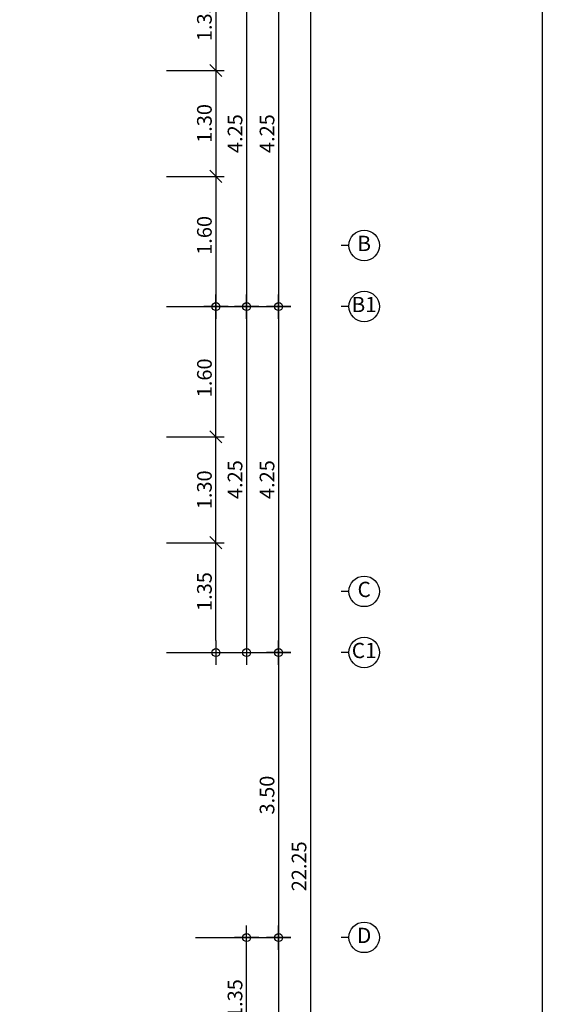
# Model space of a CAD drawing. Extents: x -3 to 214, y -139 to -4.
# Drawn here: x 57 to 64, y -72 to -60 of the extents above; entities that cross this region are included whole.
import ezdxf
from ezdxf.enums import TextEntityAlignment as Align

# ---------------------------------------------------------------- set-up
doc = ezdxf.new("R2010")
doc.units = 0
doc.header["$MEASUREMENT"] = 0
doc.layers.get('0').update_dxf_attribs({"linetype": 'CONTINUOUS'})
doc.layers.get('DEFPOINTS').update_dxf_attribs({"linetype": 'CONTINUOUS'})
for name, color, linetype in [('DIM', 250, 'CONTINUOUS'), ('DIMS-BUBL', 5, 'CONTINUOUS'), ('GRID-BUBL', 5, 'CONTINUOUS'), ('GRID-TEXT', 3, 'CONTINUOUS')]:
    doc.layers.add(name, color=color, linetype=linetype)
doc.styles.add('CordiaUPC', font='CORDIAU.TTF')
doc.styles.get("Standard").update_dxf_attribs({"font": 'simplex'})
doc.dimstyles.new('CC-CC', dxfattribs={"dimtxt": 0.2, "dimasz": 0.18, "dimexe": 0.12, "dimexo": 0, "dimgap": 0.08, "dimtad": 1, "dimzin": 0, "dimdsep": 46, "dimtxsty": 'CordiaUPC', "dimblk1": 'DIMCC', "dimblk2": 'DIMCC', "dimsah": 1, "dimcen": 0.09, "dimdle": 0.12, "dimclrd": 1, "dimclre": 3, "dimclrt": 3, "dimadec": 0, "dimazin": 0, "dimtfac": 1, "dimtix": 1, "dimtmove": 2, "dimatfit": 3, "dimldrblk": 'DIMCC', "dimfxl": 1, "dimtolj": 1, "dimtzin": 0, "dimarcsym": 0})

# ---------------------------------------------------------------- blocks, each defined once
blk = doc.blocks.new('DIMCC')
at = {"layer": 'DIM'}
for p, q in [((0, -1), (0, 1)), ((-1, 0), (1, 0))]:
    blk.add_line(p, q, dxfattribs=at)
blk.add_circle((0, 0), 0.325, dxfattribs=at)
blk = doc.blocks.new('*D483')
at = {"layer": 'DEFPOINTS', "color": 0, "ltscale": 0.05}
for p in [(59.544, -59.18), (59.544, -63.43), (60.669, -63.43)]:
    blk.add_point(p, dxfattribs=at)
at = {"layer": 'DIM', "color": 3, "lineweight": -2, "ltscale": 0.05}
for p, q in [((59.544, -59.18), (60.769, -59.18)), ((59.544, -63.43), (60.769, -63.43))]:
    blk.add_line(p, q, dxfattribs=at)
at = {"layer": 'DIM', "color": 1, "lineweight": -2, "ltscale": 0.05}
blk.add_line((60.669, -59.33), (60.669, -63.28), dxfattribs=at)
at = {"layer": 'DIM', "color": 1, "lineweight": -2, "ltscale": 0.05, "xscale": 0.15, "yscale": 0.15, "zscale": 0.15}
for p, rotation in [((60.669, -59.18), 90), ((60.669, -63.43), 270)]:
    blk.add_blockref('DIMCC', p, dxfattribs=dict(at, rotation=rotation))
at = {"layer": 'DIM', "color": 0, "ltscale": 0.05, "insert": (60.527, -61.305), "char_height": 0.18, "attachment_point": 5, "rotation": 90, "style": 'CordiaUPC'}
blk.add_mtext('\\A1;4.25', dxfattribs=at)
blk = doc.blocks.new('*D484')
at = {"layer": 'DEFPOINTS', "color": 0, "ltscale": 0.05}
for p in [(59.544, -63.43), (59.65, -67.68), (60.669, -67.68)]:
    blk.add_point(p, dxfattribs=at)
at = {"layer": 'DIM', "color": 3, "lineweight": -2, "ltscale": 0.05}
for p, q in [((59.544, -63.43), (60.769, -63.43)), ((59.65, -67.68), (60.769, -67.68))]:
    blk.add_line(p, q, dxfattribs=at)
at = {"layer": 'DIM', "color": 1, "lineweight": -2, "ltscale": 0.05}
blk.add_line((60.669, -63.58), (60.669, -67.53), dxfattribs=at)
at = {"layer": 'DIM', "color": 1, "lineweight": -2, "ltscale": 0.05, "xscale": 0.15, "yscale": 0.15, "zscale": 0.15}
for p, rotation in [((60.669, -63.43), 90), ((60.669, -67.68), 270)]:
    blk.add_blockref('DIMCC', p, dxfattribs=dict(at, rotation=rotation))
at = {"layer": 'DIM', "color": 0, "ltscale": 0.05, "insert": (60.527, -65.555), "char_height": 0.18, "attachment_point": 5, "rotation": 90, "style": 'CordiaUPC'}
blk.add_mtext('\\A1;4.25', dxfattribs=at)
blk = doc.blocks.new('*D485')
at = {"layer": 'DEFPOINTS', "color": 0, "ltscale": 0.05}
for p in [(59.65, -67.68), (59.65, -71.18), (60.669, -71.18)]:
    blk.add_point(p, dxfattribs=at)
at = {"layer": 'DIM', "color": 3, "lineweight": -2, "ltscale": 0.05}
for p, q in [((59.65, -67.68), (60.769, -67.68)), ((59.65, -71.18), (60.769, -71.18))]:
    blk.add_line(p, q, dxfattribs=at)
at = {"layer": 'DIM', "color": 1, "lineweight": -2, "ltscale": 0.05}
blk.add_line((60.669, -67.83), (60.669, -71.03), dxfattribs=at)
at = {"layer": 'DIM', "color": 1, "lineweight": -2, "ltscale": 0.05, "xscale": 0.15, "yscale": 0.15, "zscale": 0.15}
for p, rotation in [((60.669, -67.68), 90), ((60.669, -71.18), 270)]:
    blk.add_blockref('DIMCC', p, dxfattribs=dict(at, rotation=rotation))
at = {"layer": 'DIM', "color": 0, "ltscale": 0.05, "insert": (60.527, -69.43), "char_height": 0.18, "attachment_point": 5, "rotation": 90, "style": 'CordiaUPC'}
blk.add_mtext('\\A1;3.50', dxfattribs=at)
blk = doc.blocks.new('*D486')
at = {"layer": 'DEFPOINTS', "color": 0, "ltscale": 0.05}
for p in [(59.65, -71.18), (59.69, -75.43), (60.669, -75.43)]:
    blk.add_point(p, dxfattribs=at)
at = {"layer": 'DIM', "color": 3, "lineweight": -2, "ltscale": 0.05}
for p, q in [((59.65, -71.18), (60.769, -71.18)), ((59.69, -75.43), (60.769, -75.43))]:
    blk.add_line(p, q, dxfattribs=at)
at = {"layer": 'DIM', "color": 1, "lineweight": -2, "ltscale": 0.05}
blk.add_line((60.669, -71.33), (60.669, -75.28), dxfattribs=at)
at = {"layer": 'DIM', "color": 1, "lineweight": -2, "ltscale": 0.05, "xscale": 0.15, "yscale": 0.15, "zscale": 0.15}
for p, rotation in [((60.669, -71.18), 90), ((60.669, -75.43), 270)]:
    blk.add_blockref('DIMCC', p, dxfattribs=dict(at, rotation=rotation))
at = {"layer": 'DIM', "color": 0, "ltscale": 0.05, "insert": (60.527, -73.305), "char_height": 0.18, "attachment_point": 5, "rotation": 90, "style": 'CordiaUPC'}
blk.add_mtext('\\A1;4.25', dxfattribs=at)
blk = doc.blocks.new('*D489')
at = {"layer": 'DEFPOINTS', "color": 0, "ltscale": 0.05}
for p in [(59.67, -59.18), (59.614, -63.43), (60.276, -63.43)]:
    blk.add_point(p, dxfattribs=at)
at = {"layer": 'DIM', "color": 3, "lineweight": -2, "ltscale": 0.05}
for p, q in [((59.67, -59.18), (60.376, -59.18)), ((59.614, -63.43), (60.376, -63.43))]:
    blk.add_line(p, q, dxfattribs=at)
at = {"layer": 'DIM', "color": 1, "lineweight": -2, "ltscale": 0.05}
blk.add_line((60.276, -59.33), (60.276, -63.28), dxfattribs=at)
at = {"layer": 'DIM', "color": 1, "lineweight": -2, "ltscale": 0.05, "xscale": 0.15, "yscale": 0.15, "zscale": 0.15}
for p, rotation in [((60.276, -59.18), 90), ((60.276, -63.43), 270)]:
    blk.add_blockref('DIMCC', p, dxfattribs=dict(at, rotation=rotation))
at = {"layer": 'DIM', "color": 0, "ltscale": 0.05, "insert": (60.134, -61.305), "char_height": 0.18, "attachment_point": 5, "rotation": 90, "style": 'CordiaUPC'}
blk.add_mtext('\\A1;4.25', dxfattribs=at)
blk = doc.blocks.new('*D490')
at = {"layer": 'DEFPOINTS', "color": 0, "ltscale": 0.05}
for p in [(59.67, -63.43), (59.67, -67.68), (60.276, -67.68)]:
    blk.add_point(p, dxfattribs=at)
at = {"layer": 'DIM', "color": 3, "lineweight": -2, "ltscale": 0.05}
for p, q in [((59.67, -63.43), (60.376, -63.43)), ((59.67, -67.68), (60.376, -67.68))]:
    blk.add_line(p, q, dxfattribs=at)
at = {"layer": 'DIM', "color": 1, "lineweight": -2, "ltscale": 0.05}
blk.add_line((60.276, -63.58), (60.276, -67.53), dxfattribs=at)
at = {"layer": 'DIM', "color": 1, "lineweight": -2, "ltscale": 0.05, "xscale": 0.15, "yscale": 0.15, "zscale": 0.15}
for p, rotation in [((60.276, -63.43), 90), ((60.276, -67.68), 270)]:
    blk.add_blockref('DIMCC', p, dxfattribs=dict(at, rotation=rotation))
at = {"layer": 'DIM', "color": 0, "ltscale": 0.05, "insert": (60.134, -65.555), "char_height": 0.18, "attachment_point": 5, "rotation": 90, "style": 'CordiaUPC'}
blk.add_mtext('\\A1;4.25', dxfattribs=at)
blk = doc.blocks.new('S-BBUP')
at = {"layer": 'GRID-BUBL'}
blk.add_line((0, 0.25), (0, 0), dxfattribs=at)
blk.add_circle((0, 0.75), 0.5, dxfattribs=at)
at = {"layer": 'GRID-TEXT'}
blk.add_attdef('X', text='', height=0.5, dxfattribs=at).set_placement((0, 0.75), align=Align.MIDDLE)
blk = doc.blocks.new('_Oblique')
at = {"color": 0, "linetype": 'ByBlock', "lineweight": -2}
blk.add_line((-0.5, -0.5), (0.5, 0.5), dxfattribs=at)
blk = doc.blocks.new('*D492')
at = {"layer": 'DEFPOINTS', "color": 0, "ltscale": 0.05}
for p in [(59.293, -59.18), (59.293, -60.53), (59.899, -60.53)]:
    blk.add_point(p, dxfattribs=at)
at = {"layer": 'DIM', "color": 3, "lineweight": -2, "ltscale": 0.05}
for p, q in [((59.293, -59.18), (59.999, -59.18)), ((59.293, -60.53), (59.999, -60.53))]:
    blk.add_line(p, q, dxfattribs=at)
at = {"layer": 'DIM', "color": 1, "lineweight": -2, "ltscale": 0.05}
blk.add_line((59.899, -59.33), (59.899, -60.68), dxfattribs=at)
at = {"layer": 'DIM', "color": 1, "lineweight": -2, "ltscale": 0.05, "xscale": 0.15, "yscale": 0.15, "zscale": 0.15}
for name, p, rotation in [('DIMCC', (59.899, -59.18), 90), ('_Oblique', (59.899, -60.53), 270)]:
    blk.add_blockref(name, p, dxfattribs=dict(at, rotation=rotation))
at = {"layer": 'DIM', "color": 0, "ltscale": 0.05, "insert": (59.758, -59.93), "char_height": 0.18, "attachment_point": 5, "rotation": 90, "style": 'CordiaUPC'}
blk.add_mtext('\\A1;1.35', dxfattribs=at)
blk = doc.blocks.new('*D493')
at = {"layer": 'DEFPOINTS', "color": 0, "ltscale": 0.05}
for p in [(59.293, -61.83), (59.293, -63.43), (59.899, -63.43)]:
    blk.add_point(p, dxfattribs=at)
at = {"layer": 'DIM', "color": 1, "lineweight": -2, "ltscale": 0.05}
blk.add_line((59.899, -61.68), (59.899, -63.28), dxfattribs=at)
at = {"layer": 'DIM', "color": 3, "lineweight": -2, "ltscale": 0.05}
for p, q in [((59.293, -61.83), (59.999, -61.83)), ((59.293, -63.43), (59.999, -63.43))]:
    blk.add_line(p, q, dxfattribs=at)
at = {"layer": 'DIM', "color": 1, "lineweight": -2, "ltscale": 0.05, "xscale": 0.15, "yscale": 0.15, "zscale": 0.15}
for name, p, rotation in [('_Oblique', (59.899, -61.83), 90), ('DIMCC', (59.899, -63.43), 270)]:
    blk.add_blockref(name, p, dxfattribs=dict(at, rotation=rotation))
at = {"layer": 'DIM', "color": 0, "ltscale": 0.05, "insert": (59.758, -62.555), "char_height": 0.18, "attachment_point": 5, "rotation": 90, "style": 'CordiaUPC'}
blk.add_mtext('\\A1;1.60', dxfattribs=at)
blk = doc.blocks.new('*D494')
at = {"layer": 'DEFPOINTS', "color": 0, "ltscale": 0.05}
for p in [(59.293, -66.33), (59.899, -66.33), (59.293, -67.68)]:
    blk.add_point(p, dxfattribs=at)
at = {"layer": 'DIM', "color": 1, "lineweight": -2, "ltscale": 0.05}
blk.add_line((59.899, -67.53), (59.899, -66.18), dxfattribs=at)
at = {"layer": 'DIM', "color": 3, "lineweight": -2, "ltscale": 0.05}
for p, q in [((59.293, -66.33), (59.999, -66.33)), ((59.293, -67.68), (59.999, -67.68))]:
    blk.add_line(p, q, dxfattribs=at)
at = {"layer": 'DIM', "color": 1, "lineweight": -2, "ltscale": 0.05, "xscale": 0.15, "yscale": 0.15, "zscale": 0.15}
for name, p, rotation in [('_Oblique', (59.899, -66.33), 90), ('DIMCC', (59.899, -67.68), 270)]:
    blk.add_blockref(name, p, dxfattribs=dict(at, rotation=rotation))
at = {"layer": 'DIM', "color": 0, "ltscale": 0.05, "insert": (59.758, -66.93), "char_height": 0.18, "attachment_point": 5, "rotation": 90, "style": 'CordiaUPC'}
blk.add_mtext('\\A1;1.35', dxfattribs=at)
blk = doc.blocks.new('*D495')
at = {"layer": 'DEFPOINTS', "color": 0, "ltscale": 0.05}
for p in [(59.293, -63.43), (59.899, -63.43), (59.293, -65.03)]:
    blk.add_point(p, dxfattribs=at)
at = {"layer": 'DIM', "color": 3, "lineweight": -2, "ltscale": 0.05}
for p, q in [((59.293, -63.43), (59.999, -63.43)), ((59.293, -65.03), (59.999, -65.03))]:
    blk.add_line(p, q, dxfattribs=at)
at = {"layer": 'DIM', "color": 1, "lineweight": -2, "ltscale": 0.05}
blk.add_line((59.899, -65.18), (59.899, -63.58), dxfattribs=at)
at = {"layer": 'DIM', "color": 1, "lineweight": -2, "ltscale": 0.05, "xscale": 0.15, "yscale": 0.15, "zscale": 0.15}
for name, p, rotation in [('DIMCC', (59.899, -63.43), 90), ('_Oblique', (59.899, -65.03), 270)]:
    blk.add_blockref(name, p, dxfattribs=dict(at, rotation=rotation))
at = {"layer": 'DIM', "color": 0, "ltscale": 0.05, "insert": (59.758, -64.305), "char_height": 0.18, "attachment_point": 5, "rotation": 90, "style": 'CordiaUPC'}
blk.add_mtext('\\A1;1.60', dxfattribs=at)
blk = doc.blocks.new('*D496')
at = {"layer": 'DEFPOINTS', "color": 0, "ltscale": 0.05}
for p in [(59.293, -65.03), (59.899, -65.03), (59.294, -66.33)]:
    blk.add_point(p, dxfattribs=at)
at = {"layer": 'DIM', "color": 1, "lineweight": -2, "ltscale": 0.05}
blk.add_line((59.899, -66.48), (59.899, -64.88), dxfattribs=at)
at = {"layer": 'DIM', "color": 3, "lineweight": -2, "ltscale": 0.05}
for p, q in [((59.293, -65.03), (59.999, -65.03)), ((59.294, -66.33), (59.999, -66.33))]:
    blk.add_line(p, q, dxfattribs=at)
at = {"layer": 'DIM', "color": 1, "lineweight": -2, "ltscale": 0.05, "xscale": 0.15, "yscale": 0.15, "zscale": 0.15}
for p, rotation in [((59.899, -65.03), 90), ((59.899, -66.33), 270)]:
    blk.add_blockref('_Oblique', p, dxfattribs=dict(at, rotation=rotation))
at = {"layer": 'DIM', "color": 0, "ltscale": 0.05, "insert": (59.758, -65.68), "char_height": 0.18, "attachment_point": 5, "rotation": 90, "style": 'CordiaUPC'}
blk.add_mtext('\\A1;1.30', dxfattribs=at)
blk = doc.blocks.new('*D497')
at = {"layer": 'DEFPOINTS', "color": 0, "ltscale": 0.05}
for p in [(59.294, -60.53), (59.293, -61.83), (59.899, -61.83)]:
    blk.add_point(p, dxfattribs=at)
at = {"layer": 'DIM', "color": 1, "lineweight": -2, "ltscale": 0.05}
blk.add_line((59.899, -60.38), (59.899, -61.98), dxfattribs=at)
at = {"layer": 'DIM', "color": 3, "lineweight": -2, "ltscale": 0.05}
for p, q in [((59.294, -60.53), (59.999, -60.53)), ((59.293, -61.83), (59.999, -61.83))]:
    blk.add_line(p, q, dxfattribs=at)
at = {"layer": 'DIM', "color": 1, "lineweight": -2, "ltscale": 0.05, "xscale": 0.15, "yscale": 0.15, "zscale": 0.15}
for p, rotation in [((59.899, -60.53), 90), ((59.899, -61.83), 270)]:
    blk.add_blockref('_Oblique', p, dxfattribs=dict(at, rotation=rotation))
at = {"layer": 'DIM', "color": 0, "ltscale": 0.05, "insert": (59.758, -61.18), "char_height": 0.18, "attachment_point": 5, "rotation": 90, "style": 'CordiaUPC'}
blk.add_mtext('\\A1;1.30', dxfattribs=at)
blk = doc.blocks.new('*D498')
at = {"layer": 'DEFPOINTS', "color": 0, "ltscale": 0.05}
for p in [(59.67, -71.18), (60.276, -71.18), (59.67, -72.53)]:
    blk.add_point(p, dxfattribs=at)
at = {"layer": 'DIM', "color": 3, "lineweight": -2, "ltscale": 0.05}
for p, q in [((59.67, -71.18), (60.376, -71.18)), ((59.67, -72.53), (60.376, -72.53))]:
    blk.add_line(p, q, dxfattribs=at)
at = {"layer": 'DIM', "color": 1, "lineweight": -2, "ltscale": 0.05}
blk.add_line((60.276, -72.68), (60.276, -71.33), dxfattribs=at)
at = {"layer": 'DIM', "color": 1, "lineweight": -2, "ltscale": 0.05, "xscale": 0.15, "yscale": 0.15, "zscale": 0.15}
for name, p, rotation in [('DIMCC', (60.276, -71.18), 90), ('_Oblique', (60.276, -72.53), 270)]:
    blk.add_blockref(name, p, dxfattribs=dict(at, rotation=rotation))
at = {"layer": 'DIM', "color": 0, "ltscale": 0.05, "insert": (60.134, -71.93), "char_height": 0.18, "attachment_point": 5, "rotation": 90, "style": 'CordiaUPC'}
blk.add_mtext('\\A1;1.35', dxfattribs=at)
blk = doc.blocks.new('*D502')
at = {"layer": 'DEFPOINTS', "color": 0, "ltscale": 0.05}
for p in [(60.276, -59.18), (60.043, -81.43), (61.062, -81.43)]:
    blk.add_point(p, dxfattribs=at)
at = {"layer": 'DIM', "color": 3, "lineweight": -2, "ltscale": 0.05}
for p, q in [((60.276, -59.18), (61.162, -59.18)), ((60.043, -81.43), (61.162, -81.43))]:
    blk.add_line(p, q, dxfattribs=at)
at = {"layer": 'DIM', "color": 1, "lineweight": -2, "ltscale": 0.05}
blk.add_line((61.062, -59.33), (61.062, -81.28), dxfattribs=at)
at = {"layer": 'DIM', "color": 1, "lineweight": -2, "ltscale": 0.05, "xscale": 0.15, "yscale": 0.15, "zscale": 0.15}
for p, rotation in [((61.062, -59.18), 90), ((61.062, -81.43), 270)]:
    blk.add_blockref('DIMCC', p, dxfattribs=dict(at, rotation=rotation))
at = {"layer": 'DIM', "color": 0, "ltscale": 0.05, "insert": (60.92, -70.305), "char_height": 0.18, "attachment_point": 5, "rotation": 90, "style": 'CordiaUPC'}
blk.add_mtext('\\A1;22.25', dxfattribs=at)

msp = doc.modelspace()

# ---------------------------------------------------------------- linework, layer by layer
at = {"layer": 'DEFPOINTS', "color": 250}
msp.add_lwpolyline([(63.907, -50.852), (63.907, -92.852), (34.207, -92.852), (34.207, -50.852)], close=True, dxfattribs=at)
msp.add_lwpolyline([(63.907, -50.852), (63.907, -92.852), (34.207, -92.852), (34.207, -50.852)], close=True, dxfattribs=at)

# ---------------------------------------------------------------- block references
at = {"layer": 'DIMS-BUBL', "color": 250}
ref = msp.add_blockref('S-BBUP', (61.439, -62.678), dxfattribs=dict(at, xscale=0.375, yscale=0.375, zscale=0.375, rotation=270))
ref.add_attrib('X', 'B', dxfattribs={"layer": 'GRID-TEXT', "height": 0.188}).set_placement((61.72, -62.678), align=Align.MIDDLE)
ref = msp.add_blockref('S-BBUP', (61.439, -63.428), dxfattribs=dict(at, xscale=0.375, yscale=0.375, zscale=0.375, rotation=270))
ref.add_attrib('X', 'B1', dxfattribs={"layer": 'GRID-TEXT', "height": 0.1875}).set_placement((61.72, -63.428), align=Align.MIDDLE)
ref = msp.add_blockref('S-BBUP', (61.439, -66.928), dxfattribs=dict(at, xscale=0.375, yscale=0.375, zscale=0.375, rotation=270))
ref.add_attrib('X', 'C', dxfattribs={"layer": 'GRID-TEXT', "height": 0.188}).set_placement((61.72, -66.928), align=Align.MIDDLE)
ref = msp.add_blockref('S-BBUP', (61.439, -67.678), dxfattribs=dict(at, xscale=0.375, yscale=0.375, zscale=0.375, rotation=270))
ref.add_attrib('X', 'C1', dxfattribs={"layer": 'GRID-TEXT', "height": 0.1875}).set_placement((61.72, -67.678), align=Align.MIDDLE)
ref = msp.add_blockref('S-BBUP', (61.439, -71.178), dxfattribs=dict(at, xscale=0.375, yscale=0.375, zscale=0.375, rotation=270))
ref.add_attrib('X', 'D', dxfattribs={"layer": 'GRID-TEXT', "height": 0.188}).set_placement((61.72, -71.178), align=Align.MIDDLE)

# ---------------------------------------------------------------- dimensions: what is measured, and where the dimension line sits
at = {"layer": 'DIM', "color": 250, "ltscale": 0.05}
for base, p1, p2, angle, override, picture, middle in [((59.899, -60.53), (59.293, -59.18), (59.293, -60.53), 90, {"dimtxt": 0.18, "dimasz": 0.15, "dimexe": 0.1, "dimgap": 0.05, "dimblk2": 'Oblique', "dimdle": 0.15, "dimclrt": 0}, '*D492', (59.758, -59.93)), ((60.669, -63.43), (59.544, -59.18), (59.544, -63.43), 90, {"dimtxt": 0.18, "dimasz": 0.15, "dimexe": 0.1, "dimgap": 0.05, "dimdle": 0.15, "dimclrt": 0}, '*D483', (60.527, -61.305)), ((60.276, -63.43), (59.67, -59.18), (59.614, -63.43), 90, {"dimtxt": 0.18, "dimasz": 0.15, "dimexe": 0.1, "dimgap": 0.05, "dimdle": 0.15, "dimclrt": 0}, '*D489', (60.134, -61.305)), ((61.062, -81.43), (60.276, -59.18), (60.043, -81.43), 90, {"dimtxt": 0.18, "dimasz": 0.15, "dimexe": 0.1, "dimgap": 0.05, "dimdle": 0.15, "dimclrt": 0}, '*D502', (60.92, -70.305)), ((59.899, -61.83), (59.294, -60.53), (59.293, -61.83), 90, {"dimtxt": 0.18, "dimasz": 0.15, "dimexe": 0.1, "dimgap": 0.05, "dimblk1": 'Oblique', "dimblk2": 'Oblique', "dimdle": 0.15, "dimclrt": 0}, '*D497', (59.758, -61.18)), ((59.899, -63.43), (59.293, -61.83), (59.293, -63.43), 90, {"dimtxt": 0.18, "dimasz": 0.15, "dimexe": 0.1, "dimgap": 0.05, "dimblk1": 'Oblique', "dimdle": 0.15, "dimclrt": 0}, '*D493', (59.758, -62.555)), ((59.899, -63.43), (59.293, -65.03), (59.293, -63.43), 270, {"dimtxt": 0.18, "dimasz": 0.15, "dimexe": 0.1, "dimgap": 0.05, "dimblk1": 'Oblique', "dimdle": 0.15, "dimclrt": 0}, '*D495', (59.758, -64.305)), ((60.669, -67.68), (59.544, -63.43), (59.65, -67.68), 90, {"dimtxt": 0.18, "dimasz": 0.15, "dimexe": 0.1, "dimgap": 0.05, "dimdle": 0.15, "dimclrt": 0}, '*D484', (60.527, -65.555)), ((60.276, -67.68), (59.67, -63.43), (59.67, -67.68), 90, {"dimtxt": 0.18, "dimasz": 0.15, "dimexe": 0.1, "dimgap": 0.05, "dimdle": 0.15, "dimclrt": 0}, '*D490', (60.134, -65.555)), ((59.899, -65.03), (59.294, -66.33), (59.293, -65.03), 270, {"dimtxt": 0.18, "dimasz": 0.15, "dimexe": 0.1, "dimgap": 0.05, "dimblk1": 'Oblique', "dimblk2": 'Oblique', "dimdle": 0.15, "dimclrt": 0}, '*D496', (59.758, -65.68)), ((59.899, -66.33), (59.293, -67.68), (59.293, -66.33), 270, {"dimtxt": 0.18, "dimasz": 0.15, "dimexe": 0.1, "dimgap": 0.05, "dimblk2": 'Oblique', "dimdle": 0.15, "dimclrt": 0}, '*D494', (59.758, -66.93)), ((60.669, -71.18), (59.65, -67.68), (59.65, -71.18), 90, {"dimtxt": 0.18, "dimasz": 0.15, "dimexe": 0.1, "dimgap": 0.05, "dimdle": 0.15, "dimclrt": 0}, '*D485', (60.527, -69.43)), ((60.669, -75.43), (59.65, -71.18), (59.69, -75.43), 90, {"dimtxt": 0.18, "dimasz": 0.15, "dimexe": 0.1, "dimgap": 0.05, "dimdle": 0.15, "dimclrt": 0}, '*D486', (60.527, -73.305)), ((60.276, -71.18), (59.67, -72.53), (59.67, -71.18), 270, {"dimtxt": 0.18, "dimasz": 0.15, "dimexe": 0.1, "dimgap": 0.05, "dimblk1": 'Oblique', "dimdle": 0.15, "dimclrt": 0}, '*D498', (60.134, -71.93))]:
    dim = msp.add_linear_dim(base=base, p1=p1, p2=p2, angle=angle, dimstyle='CC-CC', override=override, dxfattribs=at)
    dim.commit()
    dim.dimension.update_dxf_attribs({"geometry": picture, "text_midpoint": middle})

doc.saveas('drawing.dxf')
